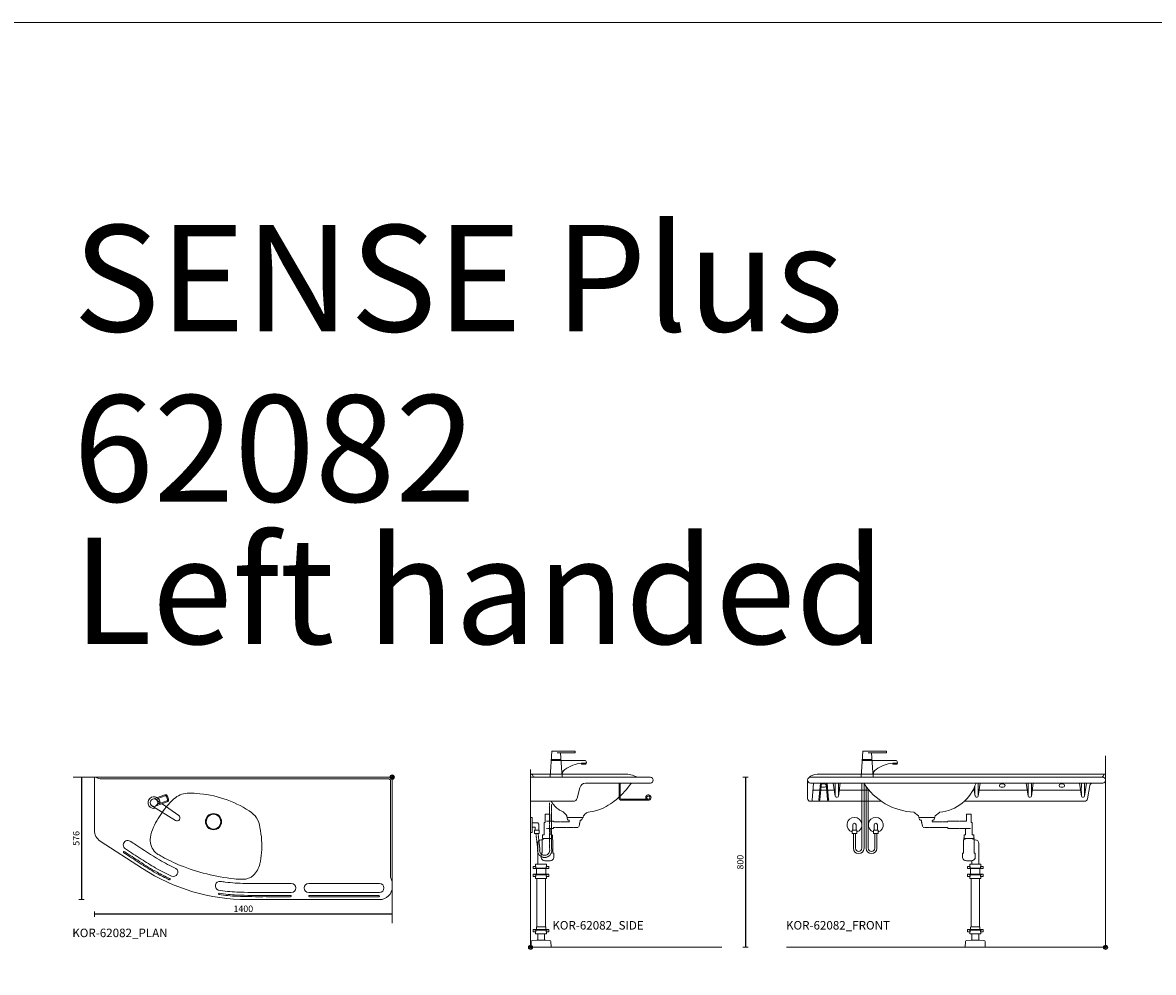
# Model space of a CAD drawing. Units: millimetres. Extents: x 101 to 101628, y -1926 to 82704.
# Drawn here: x 26835 to 32149, y 76104 to 80568 of the extents above; entities that cross this region are included whole.
import ezdxf

# ---------------------------------------------------------------- set-up
doc = ezdxf.new("R2010")
doc.units = ezdxf.units.MM
doc.header["$LTSCALE"] = 3
doc.linetypes.add('DASHED', pattern=[0.75, 0.5, -0.25])
doc.layers.get('0').update_dxf_attribs({"lineweight": 13})
doc.layers.get('DEFPOINTS').update_dxf_attribs({"lineweight": 13})
for name, color, linetype, lineweight in [('KORPINEN-block', 6, 'Continuous', 13), ('KORPINEN-block-det', 9, 'Continuous', 13), ('KORPINEN-dimension', 9, 'Continuous', 13), ('KORPINEN-info', 4, 'Continuous', 13), ('KORPINEN-pluming', 3, 'Continuous', 13), ('KORPINEN-water', 5, 'Continuous', 13)]:
    doc.layers.add(name, color=color, linetype=linetype, lineweight=lineweight)
doc.styles.get("Standard").update_dxf_attribs({"font": 'arial.ttf'})
doc.dimstyles.new('GAIUS-asennus', dxfattribs={"dimscale": 10, "dimtxt": 3.05, "dimasz": 0.05, "dimexe": 0, "dimexo": 0, "dimgap": 1, "dimtad": 1, "dimdec": 0, "dimzin": 0, "dimdsep": 46, "dimtxsty": 'Standard', "dimblk": 'A8MITTA', "dimcen": 2.5, "dimse1": 1, "dimse2": 1, "dimclre": 256, "dimclrt": 7, "dimadec": 0, "dimazin": 0, "dimtp": 6, "dimtm": 6, "dimtfac": 1, "dimtdec": 0, "dimtmove": 2, "dimatfit": 1, "dimldrblk": 'A8MITTA', "dimfxl": 1, "dimtolj": 1, "dimtzin": 0, "dimarcsym": 0})

# ---------------------------------------------------------------- blocks, each defined once
blk = doc.blocks.new('KOR-base-point')
at = {"layer": 'KORPINEN-info', "color": 7}
for radius in [10, 9, 8, 3]:
    blk.add_circle((0, 0), radius, dxfattribs=at)
blk = doc.blocks.new('KOR-X300_FAS')
at = {"layer": 'KORPINEN-pluming'}
for p, q in [((-26, 0), (26, 0)), ((-26, -10.5), (-26, 0)), ((26, 0), (26, -10.5)), ((26, -20), (-26, -20)), ((26, -47), (-26, -47)), ((-22, -20), (-22, -47)), ((22, -47), (22, -20)), ((-26, -56.5), (-26, -67)), ((-26, -67), (26, -67)), ((26, -67), (26, -56.5)), ((26, -307), (-26, -307)), ((-26, -316.5), (-26, -327)), ((26, -327), (26, -316.5)), ((-26, -327), (26, -327))]:
    blk.add_line(p, q, dxfattribs=at)
for points in [[(-29, -20), (-37, -20), (-37, -11.5), (-36, -10.5), (-26, -10.5), (-24.5, -11.5), (-24.5, -16.5, -0.414214), (-25.5, -17.5)], [(-29, -47), (-37, -47), (-37, -55.5), (-36, -56.5), (-26, -56.5), (-24.5, -55.5), (-24.5, -50.5, 0.414214), (-25.5, -49.5)], [(29, -20), (37, -20), (37, -11.5), (36, -10.5), (26, -10.5), (24.5, -11.5), (24.5, -16.5, 0.414214), (25.5, -17.5)], [(29, -47), (37, -47), (37, -55.5), (36, -56.5), (26, -56.5), (24.5, -55.5), (24.5, -50.5, -0.414214), (25.5, -49.5)], [(-29, -307), (-37, -307), (-37, -315.5), (-36, -316.5), (-26, -316.5), (-24.5, -315.5), (-24.5, -310.5, 0.414214), (-25.5, -309.5)], [(29, -307), (37, -307), (37, -315.5), (36, -316.5), (26, -316.5), (24.5, -315.5), (24.5, -310.5, -0.414214), (25.5, -309.5)]]:
    blk.add_lwpolyline(points, format="xyb", dxfattribs=at)
for points in [[(-29, -20), (29, -20), (29, -18.5, 0.414214), (28, -17.5), (-28, -17.5, 0.414214), (-29, -18.5)], [(-29, -47), (29, -47), (29, -48.5, -0.414214), (28, -49.5), (-28, -49.5, -0.414214), (-29, -48.5)], [(-29, -307), (29, -307), (29, -308.5, -0.414214), (28, -309.5), (-28, -309.5, -0.414214), (-29, -308.5)]]:
    blk.add_lwpolyline(points, format="xyb", close=True, dxfattribs=at)
for points in [[(20, -67), (20, -294), (-20, -294), (-20, -67)], [(22, -307), (22, -296), (20, -294), (-20, -294), (-22, -296), (-22, -307)]]:
    blk.add_lwpolyline(points, dxfattribs=at)
blk = doc.blocks.new('KOR-62082_FRONT')
at = {"layer": 'KORPINEN-block'}
for p, q in [((-1387, 800.2), (-13, 800.2)), ((-1354.5, 813.2), (-3, 813.2)), ((0, 810.2), (-0.1, 787.3)), ((-1387, 772.2), (-13, 772.2)), ((-879.2, 617.9), (-898.7, 634.2)), ((-878.4, 616), (-878.2, 612.8)), ((-875.2, 610), (-804.6, 610)), ((-801.4, 616), (-801.6, 612.8)), ((-780.9, 634.3), (-800.3, 618.1))]:
    blk.add_line(p, q, dxfattribs=at)
at = {"layer": 'KORPINEN-block', "color": 6, "lineweight": 9}
for p, q in [((-1372, 772.2), (-1379.1, 690.8)), ((-590, 739.2), (-372, 739.2))]:
    blk.add_line(p, q, dxfattribs=at)
at = {"layer": 'KORPINEN-block', "lineweight": 9}
blk.add_line((-622, 739.2), (-622.6, 739.2), dxfattribs=at)
at = {"layer": 'KORPINEN-block', "color": 6, "lineweight": 9}
for points in [[(-20.4, 800.2), (-20.4, 800.2)], [(-8.4, 810.7), (-8.4, 810.7)], [(-5.5, 813.2), (-5.5, 813.2)], [(-1400, 783.8), (-1400, 787.2)], [(-1400, 699.2), (-1400, 785.5)], [(-210.4, 768.2), (-200.4, 768.2)], [(-74.3, 759.8), (-85.1, 698.6)], [(-1370.1, 739.2), (-1370.1, 739.2)], [(-1370.1, 739.2), (-1279, 739.2)], [(-1247, 739.2), (-1112.1, 739.2)], [(-340, 739.2), (-122, 739.2)], [(-1384.1, 686.2), (-1387, 686.2)], [(-1374.2, 686.2), (-1384.1, 686.2)], [(-1053.1, 686.2), (-1374.2, 686.2)]]:
    blk.add_lwpolyline(points, dxfattribs=at)
at = {"layer": 'KORPINEN-block'}
for points in [[(-1330.4, 768.2, 1), (-1330.4, 752.2), (-1320.4, 752.2, 1), (-1320.4, 768.2)], [(-490.4, 768.2, 1), (-490.4, 752.2), (-480.4, 752.2, 1), (-480.4, 768.2)], [(-210.4, 768.2, 1), (-210.4, 752.2), (-200.4, 752.2, 1), (-200.4, 768.2)]]:
    blk.add_lwpolyline(points, format="xyb", close=True, dxfattribs=at)
for points in [[(-1246.7, 772.1), (-1255.7, 710.8, -0.359912), (-1260.7, 705.8), (-1265.3, 705.8, -0.298991), (-1270.1, 709.9), (-1279.3, 772.1)], [(-589.7, 772.1), (-598.7, 710.8, -0.359912), (-603.7, 705.8), (-608.3, 705.8, -0.298991), (-613.1, 709.9), (-618.6, 747.1)], [(-339.7, 772.1), (-348.7, 710.8, -0.359912), (-353.7, 705.8), (-358.3, 705.8, -0.298991), (-363.1, 709.9), (-372.3, 772.1)], [(-89.7, 772.2), (-98.7, 710.8, -0.359912), (-103.7, 705.8), (-108.3, 705.8, -0.298991), (-113.1, 709.9), (-122.3, 772.2)], [(-663.6, 686.2), (-99.9, 686.2, 0.356903), (-85.1, 698.6)]]:
    blk.add_lwpolyline(points, format="xyb", dxfattribs=at)
for centre, radius, start, end in [((-1386, 786.2), 14, 94.2416, 265.7592), ((-1355.1, 756.2), 57, 89.4275, 134.3798), ((-20.4, 812.2), 12, 270.3472, 349.8837), ((-14, 786.2), 14, 274.037, 85.963), ((-5.2, 809.8), 3.4, 94.9769, 174.8225), ((-3, 810.2), 3, 0, 90), ((-885.9, 931.5), 296.9, 212.45, 267.1972), ((-797.4, 832), 197.9, 275.2329, 342.4043), ((-59.5, 757.2), 15, 90, 170.0021), ((-900.7, 631.9), 3.06, 48.2624, 83.7402), ((-881.3, 615.8), 2.92, 2.9225, 44.7803), ((-875.1, 613), 3.03, 184.0323, 269.4651), ((-804.6, 613), 3.02, 270.4288, 356.0738), ((-798.2, 615.7), 3.18, 131.3718, 175.131), ((-779, 631.9), 3.08, 95.8995, 128.8316)]:
    blk.add_arc(centre, radius, start, end, dxfattribs=at)
at = {"layer": 'KORPINEN-block', "lineweight": 9}
for centre, radius, start, end in [((-223.2, 742.1), 1047.6, 178.3561, 181.7003), ((-2302.8, 742.1), 1047.6, 358.2997, 1.6439), ((433.8, 742.1), 1047.6, 179.1005, 181.7003), ((-1645.9, 742.1), 1047.6, 358.2997, 1.6439), ((683.8, 742.1), 1047.6, 178.3561, 181.7003), ((-1395.8, 742.1), 1047.6, 358.2997, 1.6439), ((933.8, 742.1), 1047.6, 178.3561, 181.7003), ((-1145.8, 742.1), 1047.6, 358.2997, 1.6439), ((-1387, 699.2), 13, 180, 270), ((-1384.1, 691.2), 5, 270, 355)]:
    blk.add_arc(centre, radius, start, end, dxfattribs=at)
at = {"layer": 'KORPINEN-block', "color": 6, "lineweight": 9}
for centre, start, end in [((-1370, 733.7), 91.3411, 158.5404), ((-1279.1, 733.7), 18.8811, 88.6589), ((-1246.8, 733.7), 91.3411, 161.1189), ((-622.2, 733.7), 18.8811, 88.6589), ((-589.8, 733.7), 91.3411, 161.1189), ((-372.1, 733.7), 18.8811, 88.6589), ((-339.8, 733.7), 91.3411, 161.1189), ((-122.1, 733.7), 18.8811, 88.6589)]:
    blk.add_arc(centre, 5.57, start, end, dxfattribs=at)
at = {"layer": 'KORPINEN-block-det', "lineweight": 9}
for p, q in [((-1340.3, 772.2), (-1347.4, 693.9)), ((-1335.3, 772.2), (-1342.5, 693.5)), ((-1313.3, 772.2), (-1306.1, 693.5)), ((-1308.3, 772.2), (-1301.2, 693.9)), ((-1345.2, 691.2), (-1345.2, 691.2))]:
    blk.add_line(p, q, dxfattribs=at)
for centre, start, end in [((-1345, 693.7), 174.7574, 264.7574), ((-1343.1, 713.7), 84.6717, 174.6717), ((-1345, 693.7), 264.7574, 354.7574), ((-1343.1, 713.7), 354.6717, 84.6717), ((-1305.5, 713.7), 95.3283, 185.3283), ((-1303.6, 693.7), 185.2426, 275.2426), ((-1305.5, 713.7), 5.3283, 95.3283), ((-1303.6, 693.7), 275.2426, 5.2426)]:
    blk.add_arc(centre, 2.5, start, end, dxfattribs=at)
at = {"layer": 'KORPINEN-pluming'}
blk.add_line((-660.1, 512), (-624.1, 512), dxfattribs=at)
at = {"layer": 'KORPINEN-pluming', "linetype": 'DASHED'}
blk.add_lwpolyline([(-635.4, 559), (-740.4, 559), (-740.4, 563), (-851.1, 563, -0.3601), (-860.9, 571.1), (-865.9, 597), (-873.9, 599), (-873.9, 604), (-875.9, 604), (-875.9, 609, -0.414214), (-874.9, 610), (-804.9, 610, -0.414214), (-803.9, 609), (-803.9, 604), (-805.9, 604), (-805.9, 599), (-813.9, 597), (-814.9, 589), (-740.4, 589), (-740.4, 593), (-669.4, 593)], format="xyb", dxfattribs=at)
at = {"layer": 'KORPINEN-pluming'}
for points in [[(-669.4, 593), (-653.1, 593), (-653.1, 626), (-631.1, 626), (-631.1, 587, -0.052101), (-629.6, 586), (-626.1, 586), (-626.1, 529), (-622.1, 529, -0.414214), (-619.1, 526), (-619.1, 515), (-618.1, 515), (-618.1, 512), (-624.1, 512), (-624.1, 509), (-622.1, 509, -0.414214), (-617.1, 504), (-617.1, 443), (-612.1, 443), (-612.1, 425, -0.414214), (-630.1, 407), (-654.1, 407, -0.414214), (-672.1, 425), (-672.1, 443), (-667.1, 443), (-667.1, 504, -0.414214), (-662.1, 509), (-660.1, 509), (-660.1, 512), (-666.1, 512), (-666.1, 515), (-665.1, 515), (-665.1, 526, -0.414214), (-662.1, 529), (-658.1, 529), (-658.1, 559), (-635.4, 559)], [(-596.1, 390), (-596.1, 488.5, 0.414214), (-612.1, 504.5), (-617.2, 504.5)]]:
    blk.add_lwpolyline(points, format="xyb", dxfattribs=at)
for points in [[(-628.1, 407.5), (-628.1, 390)], [(-628.1, 63), (-628.1, 34)], [(-596.1, 34), (-596.1, 63)]]:
    blk.add_lwpolyline(points, dxfattribs=at)
blk.add_lwpolyline([(-632.1, 34), (-628.1, 34), (-596.1, 34), (-592.1, 34), (-571.5, 32.4, -0.38292), (-566, 26.6), (-565.1, 0), (-659.1, 0), (-658.3, 26.6, -0.38292), (-652.8, 32.4)], format="xyb", close=True, dxfattribs=at)
blk.add_blockref('KOR-X300_FAS', (-612.1, 390), dxfattribs=at)
blk = doc.blocks.new('A8MITTA')
for p, q in [((-30, 0), (0, 0)), ((0, 25), (0, -25))]:
    blk.add_line(p, q)
blk = doc.blocks.new('*D1918')
at = {"layer": 'DEFPOINTS', "color": 0, "lineweight": 9, "transparency": 16777216}
for p in [(27175, 77021.8), (27112.3, 76445.8), (27952, 76445.8)]:
    blk.add_point(p, dxfattribs=at)
at = {"layer": 'KORPINEN-dimension', "color": 0, "lineweight": -2, "transparency": 16777216}
blk.add_line((27112.3, 77021.3), (27112.3, 76446.3), dxfattribs=at)
at = {"layer": 'KORPINEN-dimension', "color": 0, "lineweight": -2, "transparency": 16777216, "xscale": 0.5, "yscale": 0.5, "zscale": 0.5}
for p, rotation in [((27112.3, 77021.8), 90), ((27112.3, 76445.8), 270)]:
    blk.add_blockref('A8MITTA', p, dxfattribs=dict(at, rotation=rotation))
at = {"layer": 'KORPINEN-dimension', "color": 7, "transparency": 16777216, "insert": (27086.7, 76733.8), "char_height": 30.5, "attachment_point": 5, "rotation": 90}
blk.add_mtext('\\A1;576', dxfattribs=at)
blk = doc.blocks.new('*D1919')
at = {"layer": 'DEFPOINTS', "color": 0, "lineweight": 9, "transparency": 16777216}
for p in [(29785, 77022), (30120, 76221.8), (30232.7, 76221.8)]:
    blk.add_point(p, dxfattribs=at)
at = {"layer": 'KORPINEN-dimension', "color": 0, "lineweight": -2, "transparency": 16777216}
blk.add_line((30232.7, 77021.5), (30232.7, 76222.3), dxfattribs=at)
at = {"layer": 'KORPINEN-dimension', "color": 0, "lineweight": -2, "transparency": 16777216, "xscale": 0.5, "yscale": 0.5, "zscale": 0.5}
for p, rotation in [((30232.7, 77022), 90), ((30232.7, 76221.8), 270)]:
    blk.add_blockref('A8MITTA', p, dxfattribs=dict(at, rotation=rotation))
at = {"layer": 'KORPINEN-dimension', "color": 7, "transparency": 16777216, "insert": (30207.1, 76621.9), "char_height": 30.5, "attachment_point": 5, "rotation": 90}
blk.add_mtext('\\A1;800', dxfattribs=at)
blk = doc.blocks.new('KOR-62082_PLAN')
at = {"layer": 'KORPINEN-block'}
for p, q in [((-7, 0), (-1397, 0)), ((-1400, -3), (-1400, -250.1)), ((-1366.3, -8.4), (-16.3, -8.4)), ((-8.4, -466.3), (-8.5, -16.4)), ((0, -516), (0, -7)), ((-1372.7, -300.4), (-1173.6, -429.7)), ((-474.6, -500), (-690.7, -499.9)), ((-60, -576), (-680, -576)), ((-590.8, -542), (-474.6, -542)), ((-590.8, -556), (-477.7, -556)), ((-590.8, -562), (-477.7, -562))]:
    blk.add_line(p, q, dxfattribs=at)
at = {"layer": 'KORPINEN-block', "lineweight": 9}
for p, q in [((-392.7, -500), (-59.9, -500)), ((-59.9, -542), (-392.7, -542)), ((-63, -556), (-389.7, -556)), ((-389.7, -562), (-63, -562))]:
    blk.add_line(p, q, dxfattribs=at)
for points in [[(-7, 0), (-7.1, 0)], [(-621.5, -556), (-621.5, -556)], [(-621.5, -556), (-621.5, -556)], [(-621.3, -562), (-621.5, -562)], [(-621.3, -562), (-621.5, -562)]]:
    blk.add_lwpolyline(points, dxfattribs=at)
at = {"layer": 'KORPINEN-block'}
for points in [[(-920.9, -76.6, 0.024943), (-963.4, -75.7, 0.168486), (-1026.1, -102.4)], [(-700.9, -480.5, 0.176253), (-653, -462.2, 0.148074), (-621.6, -407.8)]]:
    blk.add_lwpolyline(points, format="xyb", dxfattribs=at)
for centre, radius in [((-1119.9, -120), 17.5), ((-840, -209.5), 38.1), ((-840, -209.5), 34.5)]:
    blk.add_circle(centre, radius, dxfattribs=at)
for centre, radius, start, end in [((-7, -7), 7, 0.0021, 90), ((-1397, -3), 3, 90, 179.9992), ((-1367.4, 31.3), 39.7, 231.9842, 271.4838), ((-16.3, -16.2), 7.77, 358.4473, 90), ((-757.5, -392), 394.9, 132.8441, 143.4204), ((-955.7, -601), 525.5, 57.2975, 86.1966), ((-689, -441.8), 479.7, 143.5219, 154.6061), ((-730, -251.2), 109.2, 7.5887, 57.8078), ((-1338.7, -249.4), 61.3, 180.6675, 236.3189), ((-995.5, -300.8), 142.4, 152.9503, 173.0127), ((-1055.2, -323), 441.9, 355.7678, 11.2453), ((-1242.9, -319.1), 21, 54.8814, 238.887), ((3384.3, 6773.3), 8447.4, 236.88168, 237.09029), ((1002.5, 3025.5), 4007, 236.5662, 238.4511), ((-1056.7, -296.1), 81, 171.098, 219.554), ((-17909.6, -26108.1), 30664.9, 56.95842, 57.11971), ((119125.8, 184896.1), 220927, 236.981704, 237.003855), ((-106.6, 1347.3), 2038, 235.7441, 238.2296), ((-1053.6, -288.7), 88.3, 221.9627, 237.3556), ((-968, -155.1), 246.9, 237.3413, 242.8773), ((-956.2, -335.4), 342.3, 347.7841, 356.6219), ((-598.5, 474.8), 1057.9, 236.026, 241.2233), ((-596.1, 480.3), 1057.9, 236.026, 241.2233), ((-461.7, 694.8), 1296.9, 236.3898, 239.8997), ((-554.3, 565.9), 1097.2, 240.5244, 245.0856), ((-640.3, 442.7), 928.5, 241.6966, 247.4567), ((-648.5, 440.6), 923.5, 247.8761, 264.0925), ((-679.7, 331), 907, 237.0063, 269.9805), ((-703, 281.2), 818.1, 239.9944, 245.883), ((-689, 316.3), 875.4, 241.4206, 245.7866), ((-686.6, 321.8), 875.4, 241.4206, 245.7866), ((-1028.8, -446.2), 21, 246.0432, 54.1327), ((-698.9, -75.8), 404.7, 263.6708, 269.7217), ((27, -464.3), 35.5, 183.2066, 220.5152), ((-810.6, -510.9), 21, 81.0786, 250.3989), ((-699.6, 129.7), 670.8, 259.8683, 267.3623), ((-725.2, 26.9), 523.6, 260.979, 263.4299), ((-680.8, 314.5), 814.4, 262.6397, 269.3044), ((-474.7, -521), 21, 270.2454, 89.7546), ((-392.7, -521), 21, 90.2454, 269.7546), ((-60, -516), 60, 270, 0), ((-60, -521), 21, 270.2454, 89.7546), ((-813.4, -548.3), 3, 81.2513, 261.2513), ((-699.6, 109.7), 670.8, 260.1963, 267.3623), ((-702.1, 84.5), 639.6, 260.0195, 267.4537), ((-620.8, 2886.4), 3428.5, 268.1661, 270.5014), ((-620.8, 2872.3), 3428.5, 268.1661, 270.5014), ((-620.8, 2866.4), 3428.5, 268.1661, 270.5014), ((-477.7, -559), 3, 270, 90), ((-389.7, -559), 3, 90, 270), ((-63, -559), 3, 270, 90)]:
    blk.add_arc(centre, radius, start, end, dxfattribs=at)
at = {"layer": 'KORPINEN-block', "lineweight": 9}
for centre, start, end in [((-1260.5, -353), 56.9868, 236.9868), ((-1046.8, -479.3), 245.7261, 65.7481)]:
    blk.add_arc(centre, 3, start, end, dxfattribs=at)
at = {"layer": 'KORPINEN-block'}
blk.add_text('Korpinen/Gaius', height=0.0075, dxfattribs=at).set_placement((-1386.6, 0))
blk = doc.blocks.new('*D1922')
at = {"layer": 'DEFPOINTS', "color": 0, "lineweight": 9, "transparency": 16777216}
for p in [(27172, 76771.7), (28572, 76771.7), (27172, 76377.3)]:
    blk.add_point(p, dxfattribs=at)
at = {"layer": 'KORPINEN-dimension', "color": 0, "lineweight": -2, "transparency": 16777216}
blk.add_line((28571.5, 76377.3), (27172.5, 76377.3), dxfattribs=at)
at = {"layer": 'KORPINEN-dimension', "color": 0, "lineweight": -2, "transparency": 16777216, "xscale": 0.5, "yscale": 0.5, "zscale": 0.5, "rotation": 180}
blk.add_blockref('A8MITTA', (27172, 76377.3), dxfattribs=at)
at = {"layer": 'KORPINEN-dimension', "color": 0, "lineweight": -2, "transparency": 16777216, "xscale": 0.5, "yscale": 0.5, "zscale": 0.5}
blk.add_blockref('A8MITTA', (28572, 76377.3), dxfattribs=at)
at = {"layer": 'KORPINEN-dimension', "color": 7, "transparency": 16777216, "insert": (27872, 76402.8), "char_height": 30.5, "attachment_point": 5}
blk.add_mtext('\\A1;1400', dxfattribs=at)
blk = doc.blocks.new('KOR-62082_SIDE')
at = {"layer": 'KORPINEN-block'}
for p, q in [((0, 689.2), (0, 810.2)), ((563, 800.2), (0, 800.2)), ((3, 813.2), (456.6, 813.2)), ((563, 772.2), (258, 772.2)), ((3, 686.2), (199.7, 686.2)), ((170.9, 616.2), (171.1, 612.8)), ((174.1, 610), (244.7, 610)), ((247.9, 616), (247.7, 612.8))]:
    blk.add_line(p, q, dxfattribs=at)
at = {"layer": 'KORPINEN-block', "lineweight": 9}
blk.add_line((219, 701), (232.1, 750), dxfattribs=at)
at = {"layer": 'KORPINEN-block'}
for centre, radius, start, end in [((3, 810.2), 3, 90, 180), ((5.5, 810.2), 3.02, 4.4815, 90), ((20.5, 812.4), 12.2, 189.3565, 269.1998), ((456.7, 753.8), 59.4, 61.2188, 90.1437), ((506.9, 843.4), 43.3, 240.0848, 265.0972), ((562, 786.2), 14, 274.0862, 85.9124), ((161.3, 988.1), 380, 307.6211, 323.5705), ((788.2, 556.4), 381.6, 146.4205, 147.3206), ((479.6, 760.6), 11.6, 91.169, 143.4732), ((3, 689.2), 3.03, 180.641, 269.359), ((256.4, 776.2), 182.9, 209.4823, 211.3459), ((197.1, 741.2), 114, 211.8494, 235.3242), ((179.7, 716), 83.4, 235.2682, 247.078), ((138.1, 613.6), 27.2, 46.1807, 70.3144), ((246.8, 854.3), 220.4, 276.1992, 286.3685), ((239.8, 880.5), 247.5, 286.2138, 297.8537), ((228.6, 890), 261.2, 299.0477, 309.0675), ((85.2, 558.5), 103.6, 35.1229, 46.162), ((167.8, 615.7), 3.11, 8.0818, 49.5529), ((174.2, 613.1), 3.06, 184.5927, 268.9081), ((244.8, 613), 2.98, 269.6794, 356.823), ((251, 615.7), 3.06, 132.2154, 175.9502), ((320.7, 558.6), 93.2, 128.2405, 140.3766), ((273.5, 618.6), 16.8, 99.977, 128.4314)]:
    blk.add_arc(centre, radius, start, end, dxfattribs=at)
at = {"layer": 'KORPINEN-block', "lineweight": 9}
for centre, radius, start, end in [((261.4, 742), 30.4, 96.422, 164.7994), ((199.7, 706.2), 20, 270, 345)]:
    blk.add_arc(centre, radius, start, end, dxfattribs=at)
at = {"layer": 'KORPINEN-block-det', "lineweight": 9}
for p, q in [((416, 701.2), (416, 772.2)), ((421, 701.2), (421, 772.2)), ((553.5, 696.2), (426, 696.2)), ((553.5, 691.2), (426, 691.2)), ((547.2, 699.6), (543.1, 696.8))]:
    blk.add_line(p, q, dxfattribs=at)
for centre, radius, start, end in [((426, 701.2), 10, 180, 270), ((426, 701.2), 5, 180, 270), ((553.5, 703.7), 12.5, 270, 213.421), ((553.5, 703.7), 7.5, 270, 213.421)]:
    blk.add_arc(centre, radius, start, end, dxfattribs=at)
at = {"layer": 'KORPINEN-pluming'}
blk.add_line((97.4, 512), (61.4, 512), dxfattribs=at)
for points in [[(106.6, 593), (90.4, 593), (90.4, 626), (68.4, 626), (68.4, 587, 0.052101), (66.8, 586), (63.4, 586), (63.4, 529), (59.4, 529, 0.414214), (56.4, 526), (56.4, 515), (55.4, 515), (55.4, 512), (61.4, 512), (61.4, 509), (59.4, 509, 0.414214), (54.4, 504), (54.4, 443), (49.4, 443), (49.4, 425, 0.414214), (67.4, 407), (91.4, 407, 0.414214), (109.4, 425), (109.4, 443), (104.4, 443), (104.4, 504, 0.414214), (99.4, 509), (97.4, 509), (97.4, 512), (103.4, 512), (103.4, 515), (102.4, 515), (102.4, 526, 0.414214), (99.4, 529), (95.4, 529), (95.4, 559), (89.2, 559)], [(33.4, 390), (33.4, 488.5, -0.414214), (49.4, 504.5), (54.4, 504.5)]]:
    blk.add_lwpolyline(points, format="xyb", dxfattribs=at)
at = {"layer": 'KORPINEN-pluming', "linetype": 'DASHED'}
blk.add_lwpolyline([(74.9, 559), (108, 559), (108, 563), (218.7, 563, 0.3601), (228.5, 571.1), (233.5, 597), (241.5, 599), (241.5, 604), (243.5, 604), (243.5, 609, 0.414214), (242.5, 610), (172.5, 610, 0.414214), (171.5, 609), (171.5, 604), (173.5, 604), (173.5, 599), (181.5, 597), (182.5, 589), (108, 589), (108, 593), (74.9, 593)], format="xyb", dxfattribs=at)
at = {"layer": 'KORPINEN-pluming'}
for points in [[(33.4, 34), (33.4, 63)], [(65.4, 63), (65.4, 34)]]:
    blk.add_lwpolyline(points, dxfattribs=at)
blk.add_lwpolyline([(69.4, 34), (65.4, 34), (33.4, 34), (29.4, 34), (8.7, 32.4, 0.38292), (3.2, 26.6), (2.4, 0), (96.4, 0), (95.5, 26.6, 0.38292), (90, 32.4)], format="xyb", close=True, dxfattribs=at)
at = {"layer": 'KORPINEN-pluming', "xscale": -1}
blk.add_blockref('KOR-X300_FAS', (49.4, 390), dxfattribs=at)
at = {"layer": 'KORPINEN-block'}
for p in [(5.5, 813.2), (174.1, 610)]:
    blk.add_text('Korpinen/Gaius', height=0.0075, dxfattribs=at).set_placement(p)
blk = doc.blocks.new('KOR-tap_PLAN')
at = {"layer": 'KORPINEN-water'}
blk.add_line((6.7, 17.3), (28.4, 16.7), dxfattribs=at)
for points in [[(-13.9, 10.6), (22.3, 58.4, -0.414214), (36.3, 60.3), (48.3, 51.2, -0.414214), (50.2, 37.2), (13.9, -10.6, -1)], [(33.3, 56.3), (45.3, 47.3, -0.414214), (46.2, 40.2), (23.8, 10.7, -0.414214), (16.8, 9.7), (4.8, 18.8, -0.414214), (3.9, 25.8), (26.3, 55.4, -0.414214)]]:
    blk.add_lwpolyline(points, format="xyb", close=True, dxfattribs=at)
blk.add_lwpolyline([(34.5, 16.6), (130, 14, -1), (130, -14), (0, -17.5)], format="xyb", dxfattribs=at)
for start, end in [(91.4965, 322.8766), (37.1234, 79.3291)]:
    blk.add_arc((0, 0), 28, start, end, dxfattribs=at)
blk = doc.blocks.new('KOR-WW1_FR')
at = {"layer": 'KORPINEN-water'}
blk.add_line((-11, -25), (11, -25), dxfattribs=at)
blk.add_lwpolyline([(8, -25), (8, 0, 1), (-8, 0), (-8, -25)], format="xyb", dxfattribs=at)
blk.add_lwpolyline([(-11, -25), (-11, -40), (11, -40), (11, -25)], dxfattribs=at)
blk.add_arc((0, 0), 35, 288.3177, 251.6823, dxfattribs=at)
blk = doc.blocks.new('KOR-tap_FASADE')
at = {"layer": 'KORPINEN-water'}
for p, q in [((90, 114.3), (5, 114.3)), ((20, 121.3), (90, 121.3)), ((90, 121.3), (90, 114.3)), ((22.8, 82.8), (-22.8, 82.8)), ((22.8, 77.8), (-22.8, 77.8)), ((22.8, 77.8), (136.1, 77.8)), ((130, 65), (120, 65)), ((120, 65), (120, 60.9)), ((120, 60.9), (120, 65)), ((120, 60.9), (140, 60.9)), ((130, 65), (142, 65)), ((140, 60.9), (140, 65)), ((141, 73.7), (142, 65)), ((-28.7, 0), (28.7, 0))]:
    blk.add_line(p, q, dxfattribs=at)
for points in [[(20, 121.3), (-20, 121.3), (-28.7, 0)], [(28.7, 0), (20.5, 114.3)]]:
    blk.add_lwpolyline(points, dxfattribs=at)
for centre, radius, start, end in [((138.7, -105.8), 171.8, 96.2535, 124.4636), ((136.1, 72.8), 5, 10.6271, 90), ((120.2, 4.3), 91.7, 170.3688, 182.6584), ((58.3, 11.5), 29.6, 124.1773, 164.1867)]:
    blk.add_arc(centre, radius, start, end, dxfattribs=at)
blk = doc.blocks.new('KOR-WW1_SI')
at = {"layer": 'KORPINEN-water'}
for points in [[(8, 35), (0, 35), (0, -35), (8, -35)], [(41, -25), (19, -25), (19, -40), (41, -40)]]:
    blk.add_lwpolyline(points, close=True, dxfattribs=at)
blk.add_lwpolyline([(8, -10), (22, -10), (22, -25), (38, -25), (38, 3, 0.414214), (31, 10), (8, 10)], format="xyb", dxfattribs=at)

msp = doc.modelspace()

# ---------------------------------------------------------------- linework, layer by layer
at = {"layer": 'KORPINEN-info'}
for p, q in [((31924, 77121.8), (31924, 76221.8)), ((29222, 77057.2), (29222, 76221.8)), ((28572, 77021.8), (27072, 77021.8)), ((28572, 77021.8), (28572, 76335.5)), ((30120, 76221.8), (29222, 76221.8)), ((31924, 76221.8), (30424, 76221.8))]:
    msp.add_line(p, q, dxfattribs=at)
msp.add_lwpolyline([(5742, 80567.8), (60588, 80567.8), (60588, 52311.9), (5742, 52311.9)], close=True, dxfattribs=at)
at = {"layer": 'KORPINEN-water'}
msp.add_line((30855, 76772), (30833, 76772), dxfattribs=at)
for points in [[(30789, 76991.7), (30789, 76687, -1), (30739, 76687), (30739, 76757)], [(30779, 76994), (30779, 76687, -1), (30749, 76687), (30749, 76757)], [(30799, 76977.2), (30799, 76687, 1), (30849, 76687), (30849, 76757)], [(30809, 76964.4), (30809, 76687, 1), (30839, 76687), (30839, 76757)], [(30836, 76772), (30836, 76797, -1), (30852, 76797), (30852, 76772)]]:
    msp.add_lwpolyline(points, format="xyb", dxfattribs=at)
at = {"layer": 'KORPINEN-water', "linetype": 'DASHED'}
for points in [[(29310.9, 76901), (29310.9, 76684.3)], [(29320.9, 76895.3), (29320.9, 76684.3)], [(29247, 76757), (29255.5, 76684.3)], [(29257, 76757), (29265.5, 76684.3)]]:
    msp.add_lwpolyline(points, dxfattribs=at)
at = {"layer": 'KORPINEN-water'}
msp.add_lwpolyline([(30855, 76772), (30855, 76757), (30833, 76757), (30833, 76772)], dxfattribs=at)
msp.add_arc((30844, 76797), 35, 288.3177, 251.6823, dxfattribs=at)
at = {"layer": 'KORPINEN-water', "linetype": 'DASHED'}
for centre, radius, start, end in [((29288.2, 76677.5), 33.4, 168.2441, 11.7559), ((29288.2, 76677.7), 23.6, 163.8462, 16.1538)]:
    msp.add_arc(centre, radius, start, end, dxfattribs=at)

# ---------------------------------------------------------------- block references
at = {"layer": 'KORPINEN-block', "color": 240, "lineweight": 9, "true_color": 0xed1f24}
for name, p in [('KOR-62082_PLAN', (28572, 77021.8)), ('KOR-62082_SIDE', (29222, 76221.8))]:
    msp.add_blockref(name, p, dxfattribs=at)
at = {"layer": 'KORPINEN-block', "lineweight": 9}
msp.add_blockref('KOR-62082_FRONT', (31924, 76221.8), dxfattribs=at)
at = {"layer": 'KORPINEN-info'}
for p in [(28572, 77021.8), (29222, 76221.8), (31924, 76221.8)]:
    msp.add_blockref('KOR-base-point', p, dxfattribs=at)
at = {"layer": 'KORPINEN-water'}
for name, p in [('KOR-tap_FASADE', (29342, 77022)), ('KOR-tap_FASADE', (30804, 77022)), ('KOR-WW1_SI', (29222, 76797))]:
    msp.add_blockref(name, p, dxfattribs=at)
at = {"layer": 'KORPINEN-water', "color": 4, "rotation": 326.5007478425564}
msp.add_blockref('KOR-tap_PLAN', (27452.1, 76901.8), dxfattribs=at)
at = {"layer": 'KORPINEN-water', "xscale": -1}
msp.add_blockref('KOR-WW1_FR', (30744, 76797), dxfattribs=at)

# ---------------------------------------------------------------- texts
at = {"layer": 'KORPINEN-info'}
for s, height, p in [('SENSE Plus', 500, (27072, 79116.3)), ('62082', 500, (27072, 78316.3)), ('Left handed', 500, (27072, 77647.7)), ('KOR-62082_PLAN', 40, (27068.2, 76269.5)), ('KOR-62082_SIDE', 40, (29324.2, 76305.3)), ('KOR-62082_FRONT', 40, (30422.3, 76305.3))]:
    msp.add_text(s, height=height, dxfattribs=at).set_placement(p)

# ---------------------------------------------------------------- dimensions: what is measured, and where the dimension line sits
at = {"layer": 'KORPINEN-dimension'}
for base, p1, p2, picture, middle in [((27112.3, 76445.8), (27175, 77021.8), (27952, 76445.8), '*D1918', (27086.7, 76733.8)), ((30232.7, 76221.8), (29785, 77022), (30120, 76221.8), '*D1919', (30207.1, 76621.9))]:
    dim = msp.add_linear_dim(base=base, p1=p1, p2=p2, angle=90, dimstyle='GAIUS-asennus', override={"dimscale": 10, "dimcen": 610.020491}, dxfattribs=at)
    dim.commit()
    dim.dimension.update_dxf_attribs({"geometry": picture, "text_midpoint": middle})
dim = msp.add_linear_dim(base=(27172, 76377.3), p1=(28572, 76771.7), p2=(27172, 76771.7), dimstyle='GAIUS-asennus', override={"dimscale": 10, "dimcen": 610.020491}, dxfattribs=at)
dim.commit()
dim.dimension.update_dxf_attribs({"geometry": '*D1922', "text_midpoint": (27872, 76402.8)})

doc.saveas('drawing.dxf')
